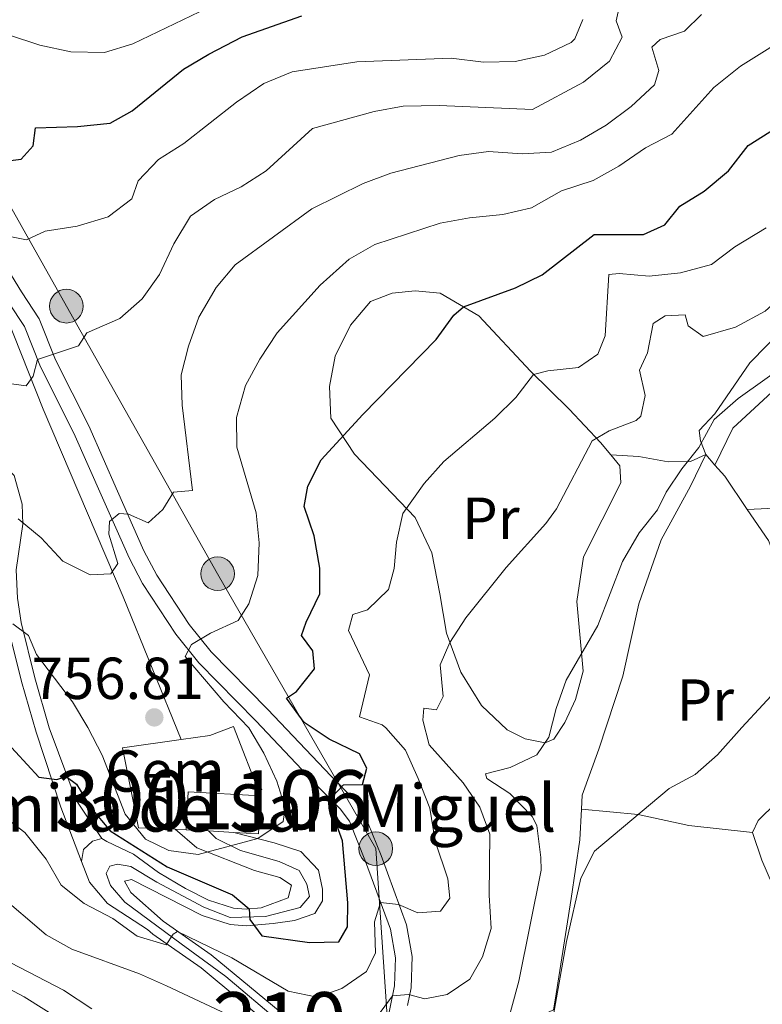
# Model space of a CAD drawing. Units: metres. Extents: x 648134 to 655049, y 4739279 to 4744055.
# Drawn here: x 653024 to 653150, y 4740984 to 4741150 of the extents above; entities that cross this region are included whole.
import ezdxf
from ezdxf.enums import TextEntityAlignment as Align

# ---------------------------------------------------------------- set-up
doc = ezdxf.new("R2010")
doc.units = ezdxf.units.M
doc.header["$MEASUREMENT"] = 0
for name, pattern in [('DGN Style 2', [86.24260000000001, 51.74556, -34.49704000000001]), ('DGN Style 3', [120.73964000000002, 86.24260000000001, -34.49704000000001]), ('DGN Style 4', [138.07440260000004, 68.99408000000001, -34.49704000000001, 0.08624260000000002, -34.49704000000001]), ('DGN Style 7', [172.48520000000002, 77.61834000000002, -34.49704000000001, 25.87278, -34.49704000000001])]:
    doc.linetypes.add(name, pattern=pattern)
for name, color, linetype, lineweight in [('Nivel 15', 7, 'Continuous', 0), ('Nivel 16', 7, 'Continuous', 0), ('Nivel 19', 7, 'Continuous', 0), ('Nivel 20', 7, 'Continuous', 0), ('Nivel 21', 7, 'Continuous', 0), ('Nivel 23', 7, 'Continuous', 0), ('Nivel 32', 7, 'Continuous', 0), ('Nivel 36', 7, 'Continuous', 0), ('Nivel 37', 7, 'Continuous', 0), ('Nivel 4', 7, 'Continuous', 0), ('Nivel 41', 7, 'Continuous', 0), ('Nivel 44', 7, 'Continuous', 0), ('Nivel 48', 7, 'Continuous', 0), ('Nivel 5', 7, 'Continuous', 0), ('Nivel 52', 7, 'Continuous', 0), ('Nivel 54', 7, 'Continuous', 0), ('Nivel 7', 7, 'Continuous', 0)]:
    doc.layers.add(name, color=color, linetype=linetype, lineweight=lineweight)
doc.styles.add('Style-Arial', font='txt')
doc.styles.add('Style-Arial Narrow', font='txt')

# ---------------------------------------------------------------- blocks, each defined once
blk = doc.blocks.new('5PELE')
at = {"layer": 'Nivel 32', "linetype": 'Continuous', "lineweight": 0}
h = blk.add_hatch(color=9, dxfattribs=at)
edge = h.paths.add_edge_path()
edge.add_arc((0.02781617641448975, -0.008373111486434937), 28.49973457508731, 0, 360)
at = {"layer": 'Nivel 32', "color": 252, "linetype": 'Continuous', "lineweight": 0}
blk.add_circle((0.02781617641448975, -0.008373111486434937, -0.02515872297863098), 28.49973457508731, dxfattribs=at)
blk = doc.blocks.new('5PATER')
at = {"layer": 'Nivel 7', "linetype": 'Continuous', "lineweight": 0}
h = blk.add_hatch(color=51, dxfattribs=at)
edge = h.paths.add_edge_path()
edge.add_ellipse((0.02286988496780396, -0.01350811123847961), major_axis=(-10.95721237942168, -11.10700355961716), ratio=0.9994222409660317, start_angle=0, end_angle=360)

msp = doc.modelspace()

# ---------------------------------------------------------------- linework, layer by layer
at = {"layer": 'Nivel 15', "color": 1, "linetype": 'Continuous', "lineweight": 13, "extrusion": (-0.003277281626212649, -0.05918385054395777, 0.9982417198554332), "elevation": -281972.9029483713, "flags": 128}
msp.add_lwpolyline([(389923.2883339748, 4761526.450745393), (389923.2844962105, 4761532.86159442), (389935.5833091624, 4761532.86159442)], dxfattribs=at)
at = {"layer": 'Nivel 15', "color": 1, "linetype": 'Continuous', "lineweight": 13, "extrusion": (-0.003271918184344394, -0.05917904194292469, 0.9982420225306651), "elevation": -281946.6023744038, "flags": 128}
msp.add_lwpolyline([(390345.163380079, 4761500.859603688), (390345.1566835754, 4761494.448203284), (390340.9903302528, 4761494.448203284)], dxfattribs=at)
at = {"layer": 'Nivel 15', "color": 1, "linetype": 'Continuous', "lineweight": 13, "elevation": 760.08, "flags": 128}
for points in [[(653056.1000000015, 4741012.880000001), (653052.3200000003, 4741013.09)], [(653060.4299999997, 4741012.640000001), (653056.1000000015, 4741012.880000001)]]:
    msp.add_lwpolyline(points, dxfattribs=at)
at = {"layer": 'Nivel 16', "color": 1, "linetype": 'Continuous', "lineweight": 13, "extrusion": (-0.02726013506275853, 0.001191699893453925, 0.9996276631264885), "elevation": -11395.89144402379, "flags": 128}
msp.add_lwpolyline([(-4765010.851356383, 445224.3761288933), (-4765010.85135638, 445222.5436988138)], dxfattribs=at)
at = {"layer": 'Nivel 16', "color": 1, "linetype": 'Continuous', "lineweight": 13}
for points in [[(653051.5199999996, 4741028.34, 757.5), (653056.3299999982, 4741029.02, 757.7), (653060.3299999982, 4741030.58, 757.83), (653064.9499999993, 4741018.800000001, 757.45)], [(653050.4899999984, 4741013.17, 756.77), (653044.3000000007, 4741013.43, 756.57), (653041.5399999991, 4741026.93, 757.08), (653051.5199999996, 4741028.34, 757.5)]]:
    msp.add_polyline3d(points, dxfattribs=at)
at = {"layer": 'Nivel 20', "color": 7, "linetype": 'DGN Style 2', "lineweight": 0, "extrusion": (0.05307527879761618, -0.06022002786652605, 0.9967730749896438), "elevation": -250110.0607873931, "flags": 128}
msp.add_lwpolyline([(3624796.088350646, 3114913.054467419), (3624796.088350646, 3114915.42144862)], dxfattribs=at)
at = {"layer": 'Nivel 20', "color": 7, "linetype": 'DGN Style 2', "lineweight": 0, "extrusion": (-0.01415376727216238, -0.1175816200247248, 0.9929623525110943), "elevation": -565978.5608452683, "flags": 128}
msp.add_lwpolyline([(81855.28755107895, 4751556.490592759), (81850.83439987898, 4751561.641296048), (81848.95049278066, 4751563.330051225)], dxfattribs=at)
at = {"layer": 'Nivel 20', "color": 7, "linetype": 'DGN Style 2', "lineweight": 0}
for points in [[(653051.5199999996, 4741028.34, 757.01), (653041.6499999985, 4741052.5, 760.34), (653028.1600000001, 4741084.26, 765.04), (653020.6099999994, 4741103.029999999, 767.78), (652990.3999999985, 4741107.01, 763.28), (652951.9800000004, 4741112.09, 759.5600000000001), (652924.6999999993, 4741114.84, 757.01), (652910.3900000006, 4741107.51, 752.7), (652901.4800000004, 4741097.27, 749.17), (652893.6499999985, 4741087.74, 747.6), (652879.9699999988, 4741076.67, 742.71), (652872.4600000009, 4741061.699999999, 737.03), (652869.4899999984, 4741055.939999999, 736.24), (652883.6799999997, 4741052.84, 735.12)], [(653140.2800000012, 4741076.57, 734.47), (653137.6799999997, 4741071.23, 734.07), (653132.7300000004, 4741062.119999999, 733.48), (653128.9600000009, 4741051.33, 733.09), (653126.2699999996, 4741039.050000001, 732.11), (653122.1900000013, 4741026.710000001, 731.72), (653119.3900000006, 4741018.949999999, 731.72), (653119.25, 4741016.58, 731.59)], [(653148.2199999988, 4741012.640000001, 728.58), (653149.1799999997, 4741014.630000001, 728.78), (653152.1900000013, 4741017.66, 729.17), (653154.870000001, 4741023.26, 729.17), (653156.7800000012, 4741031.17, 729.57), (653157.9800000004, 4741040.619999999, 730.15), (653155.129999999, 4741051.09, 731.14), (653150.9200000018, 4741062, 732.9), (653147.3200000003, 4741067.300000001, 733.47)], [(653119.25, 4741016.58, 731.59), (653118.9499999993, 4741011.4, 731.32), (653117.4800000004, 4741001.43, 730.54), (653114.8099999987, 4740984.27, 729.95), (653114.5, 4740982.630000001, 729.95), (653106.0899999999, 4740978.699999999, 735.83), (653105.3399999999, 4740973.67, 735.64), (653102.129999999, 4740962.619999999, 733.87), (653097.1799999997, 4740951.77, 732.7), (653095.75, 4740946.73, 730.54)], [(653095.75, 4740946.73, 730.54), (653101.0599999987, 4740942.17, 728.97), (653107.4299999997, 4740938.439999999, 727.99), (653118.5799999982, 4740936.16, 726.23), (653134.4499999993, 4740935.74, 724.47), (653136.9600000009, 4740936.9, 724.47), (653143.879999999, 4740945.790000001, 724.47), (653151.5599999987, 4740957.380000001, 724.66), (653154.9499999993, 4740965.16, 724.86), (653156.8500000015, 4740974.74, 724.86), (653157.7899999991, 4740985.99, 725.84), (653154.1600000001, 4740997.74, 727.02), (653149.7699999996, 4741007.949999999, 728.19), (653148.2199999988, 4741012.640000001, 728.58)]]:
    msp.add_polyline3d(points, dxfattribs=at)
at = {"layer": 'Nivel 21', "color": 7, "linetype": 'Continuous', "lineweight": 0, "extrusion": (-0.3419485679113727, -0.1919626285394818, 0.9199029982272992), "elevation": -1132713.278443059, "flags": 128}
msp.add_lwpolyline([(-3814455.010461004, 2659049.435658235), (-3814455.392573457, 2659047.674496803), (-3814454.907131065, 2659045.483048603), (-3814453.303421419, 2659044.0805097)], dxfattribs=at)
at = {"layer": 'Nivel 21', "color": 7, "linetype": 'DGN Style 3', "lineweight": 0}
for points in [[(653191.8500000015, 4741153.26, 738.77), (653191.9299999997, 4741146.710000001, 738.77), (653192.379999999, 4741144.59, 738.1800000000001), (653192.7800000012, 4741141.76, 738.1800000000001), (653192.5199999996, 4741139.9, 738.1800000000001), (653190.9200000018, 4741137.9, 738.1800000000001), (653188.8000000007, 4741136.609999999, 738.38), (653182.2600000016, 4741131.32, 738.58), (653173.8599999994, 4741121.540000001, 738.58), (653166.3099999987, 4741111.49, 737.99), (653157.0100000016, 4741101.57, 737.59), (653147.7199999988, 4741092.1, 736.61), (653141.8200000003, 4741083.48, 735.04), (653139.1900000013, 4741080.640000001, 734.46), (653139.3900000006, 4741078.91, 734.46), (653140.2800000012, 4741076.57, 734.26)], [(653019.0199999996, 4741105.279999999, 768.13), (653022.3200000003, 4741102.26, 766.95), (653024.9800000004, 4741098.25, 765.9300000000001), (653027.6900000013, 4741091.439999999, 764.8000000000001), (653033.3099999987, 4741080.210000001, 762.64), (653038.1700000018, 4741069.23, 760.48), (653042.6700000018, 4741059.08, 758.92), (653044.9499999993, 4741054.73, 757.9300000000001), (653050.5799999982, 4741046.18, 755.64), (653054.4800000004, 4741041.34, 754.22), (653064.1099999994, 4741031.540000001, 751.99), (653074.870000001, 4741020.18, 750.49), (653078.379999999, 4741016.619999999, 749.54), (653079.9699999988, 4741014.550000001, 748.9300000000001), (653082.7100000009, 4741007.73, 747.16), (653086.9200000018, 4740996.24, 743.59), (653087.7800000012, 4740991.439999999, 742.17), (653087.620000001, 4740986.68, 740.74), (653086.6600000001, 4740981.960000001, 738.66), (653085.870000001, 4740978.1, 738.54)], [(652940.120000001, 4741093.49, 753.72), (652943.5199999996, 4741089.34, 753.72), (652947.1799999997, 4741086.02, 753.0600000000001), (652948.4600000009, 4741085.199999999, 752.94), (652953.0399999991, 4741083.16, 752.92), (652960.2699999996, 4741081.5, 753), (652969.5300000012, 4741080.27, 753.14), (652981.3399999999, 4741079.790000001, 753.92), (652992.8000000007, 4741079.199999999, 756.86), (652999.7800000012, 4741079.07, 758.03), (653008.8200000003, 4741078.939999999, 760.38), (653012.9299999997, 4741078.279999999, 761.36), (653017.4499999993, 4741077.220000001, 761.5600000000001), (653021.0500000007, 4741075.33, 761.5600000000001), (653023.2199999988, 4741073.02, 761.36), (653024.6000000015, 4741068.18, 760.58), (653024.6799999997, 4741064.810000001, 759.8000000000001), (653023.5700000003, 4741057.050000001, 757.64), (653023.7800000012, 4741052.290000001, 756.14), (653024.4100000001, 4741048.17, 754.9), (653026.75, 4741038.779999999, 753.72), (653029.1799999997, 4741030.310000001, 751.76), (653033.6999999993, 4741018.07, 749.16), (653038.0899999999, 4741011.6, 748.41)], [(653140.2800000012, 4741076.57, 734.26), (653137.7199999988, 4741075.4, 734.65), (653133.9200000018, 4741075.33, 735.63), (653128.9699999988, 4741076.220000001, 737.59), (653124.2399999984, 4741076.5, 739.16)]]:
    msp.add_polyline3d(points, dxfattribs=at)
at = {"layer": 'Nivel 21', "color": 7, "linetype": 'Continuous', "lineweight": 0}
for points in [[(653089.8099999987, 4740983.359999999, 739.48), (653090.4200000018, 4740986.359999999, 740.74), (653090.6000000015, 4740991.640000001, 742.17), (653089.6400000006, 4740996.98, 743.59), (653085.3299999982, 4741008.73, 747.16), (653082.4299999997, 4741015.949999999, 748.9300000000001), (653080.5, 4741018.470000001, 749.54), (653076.8900000006, 4741022.140000001, 750.49), (653066.129999999, 4741033.49, 751.99), (653056.5799999982, 4741043.210000001, 754.22), (653052.8599999994, 4741047.84, 755.64), (653047.370000001, 4741056.16, 757.9300000000001), (653045.1999999993, 4741060.300000001, 758.92), (653040.7399999984, 4741070.369999999, 760.48), (653035.8599999994, 4741081.41, 762.64), (653030.25, 4741092.59, 764.8000000000001), (653027.4800000004, 4741099.560000001, 765.9300000000001), (653024.4699999988, 4741104.1, 766.95), (653020.9100000001, 4741109.91, 768.84)], [(653034.629999999, 4741007.699999999, 747.84), (653031.129999999, 4741016.890000001, 749.16), (653026.9299999997, 4741029.609999999, 751.76), (653024.4600000009, 4741038.16, 753.72), (653022.0899999999, 4741047.699999999, 754.9)], [(653038.0899999999, 4741011.6, 748.41), (653038.8999999985, 4741011.1, 748.4300000000001), (653043.4400000013, 4741008.960000001, 748.4300000000001), (653047.6799999997, 4741005.869999999, 748.47), (653052.2399999984, 4741003.16, 748.1800000000001), (653056.120000001, 4741001.17, 748.54), (653060.3399999999, 4740999.83, 749.4), (653062.5100000016, 4740999.65, 749.91), (653065.0599999987, 4740999.859999999, 750.38), (653069.620000001, 4741001.57, 751.5500000000001), (653070.1799999997, 4741003.720000001, 752.14), (653068.1799999997, 4741005, 752.92), (653063.9100000001, 4741006.17, 754.49), (653054.1400000006, 4741010.050000001, 755.27), (653050.4899999984, 4741013.17, 755.47)], [(653085.870000001, 4740978.1, 738.54), (653083.7199999988, 4740977.27, 738.54), (653076.9800000004, 4740978.390000001, 739.52), (653072.1999999993, 4740979.76, 740.51), (653069.5300000012, 4740981.189999999, 741.09), (653056.5599999987, 4740991.939999999, 743.64), (653048.4299999997, 4740997.619999999, 745.6), (653042.9699999988, 4741002.48, 746.1800000000001), (653041.8900000006, 4741004.380000001, 747.16), (653043.0700000003, 4741004.689999999, 747.36), (653055.0500000007, 4740998.560000001, 748.54), (653059.8000000007, 4740997.060000001, 749.4), (653062.5, 4740996.84, 749.91), (653067.0700000003, 4740997.210000001, 750.69), (653070.6700000018, 4740997.73, 751.08), (653074.1000000015, 4740998.92, 751.47), (653075.4299999997, 4741001.08, 752.0600000000001), (653075.4299999997, 4741003.029999999, 752.0600000000001), (653074.75, 4741006.27, 752.0600000000001), (653071.7600000016, 4741009.390000001, 752.84), (653067.25, 4741010.890000001, 754.39), (653060.4299999997, 4741012.640000001, 755.39)], [(653075.6999999993, 4740935.449999999, 725.89), (653080.0100000016, 4740939.210000001, 727.26), (653083.3599999994, 4740942.810000001, 728.12), (653089.0700000003, 4740949.92, 730.59), (653092.8000000007, 4740956.6, 732.16), (653094.8399999999, 4740961.9, 733.33), (653095.1600000001, 4740966.720000001, 734.61), (653094, 4740970.470000001, 735.88), (653091.9400000013, 4740972.619999999, 736.66), (653088.4899999984, 4740974.210000001, 737.25), (653084.0100000016, 4740974.380000001, 738.54), (653076.3599999994, 4740975.640000001, 739.52), (653071.1400000006, 4740977.140000001, 740.51), (653067.9600000009, 4740978.85, 741.09), (653054.8599999994, 4740989.699999999, 743.64), (653046.6799999997, 4740995.41, 745.6), (653045.7899999991, 4740996.210000001, 745.6800000000001), (653039.0500000007, 4741000.609999999, 746.47), (653035.9600000009, 4741004.24, 747.25), (653034.629999999, 4741007.699999999, 747.84)]]:
    msp.add_polyline3d(points, dxfattribs=at)
at = {"layer": 'Nivel 23', "color": 7, "linetype": 'DGN Style 4', "lineweight": 0}
msp.add_polyline3d([(653068.1499999985, 4740980.6, 741.21), (653059.0599999987, 4740988.25, 743), (653051.4800000004, 4740993.800000001, 744.66), (653041.9699999988, 4741000.85, 746.21), (653039.5100000016, 4741003.67, 747.07), (653038.7899999991, 4741005.689999999, 747.46), (653039.4400000013, 4741006.91, 747.66), (653040.7399999984, 4741007.279999999, 747.72), (653042.9800000004, 4741006.84, 747.87), (653047.379999999, 4741004.24, 748.11), (653055.3200000003, 4740999.98, 748.51), (653059.7899999991, 4740998.25, 749.36), (653065.7800000012, 4740998.4, 750.48), (653071.620000001, 4740999.91, 751.45), (653073.2100000009, 4741001.790000001, 751.99), (653072.7800000012, 4741003.880000001, 752.1), (653071.4800000004, 4741006.189999999, 752.38), (653068.0899999999, 4741007.710000001, 753.51), (653061.5199999996, 4741009.58, 754.92), (653057.4100000001, 4741011.6, 755.35), (653056.1000000015, 4741012.880000001, 755.42)], dxfattribs=at)
at = {"layer": 'Nivel 32', "color": 6, "linetype": 'DGN Style 7', "lineweight": 0}
msp.add_polyline3d([(653014.2399999984, 4741355.210000001, 827.89), (652999.5799999982, 4741301.1, 813.48), (652985.3000000007, 4741246.73, 806.27), (652980.879999999, 4741192.49, 790.47), (653006.879999999, 4741146.189999999, 778.7), (653032.0700000003, 4741101.68, 766.35), (653057.6600000001, 4741056.4, 756.17), (653084.4400000013, 4741009.890000001, 747.49), (653087.9699999988, 4740957.619999999, 732.54), (653090.0799999982, 4740938.68, 727.86)], dxfattribs=at)
at = {"layer": 'Nivel 36', "color": 92, "linetype": 'Continuous', "lineweight": 0}
for points in [[(653141.8399999999, 4741074.800000001, 734.26), (653144.8500000015, 4741081.040000001, 734.85), (653153.6999999993, 4741089.220000001, 734.85), (653167.870000001, 4741099.609999999, 734.85), (653181.1499999985, 4741111.08, 734.85), (653189.6700000018, 4741122.279999999, 735.0500000000001), (653194.2699999996, 4741132.449999999, 736.22), (653195.4800000004, 4741138.040000001, 737.01), (653193.9200000018, 4741146.84, 738.1800000000001), (653194.8599999994, 4741153.59, 738.38)], [(653119.5199999996, 4741039.9, 734.3100000000001), (653118.2399999984, 4741035.119999999, 734.51), (653116.4100000001, 4741031.210000001, 734.7), (653114.5599999987, 4741028.43, 734.7), (653113.129999999, 4741027.810000001, 735.49), (653109.7399999984, 4741028.470000001, 736.27), (653106.6999999993, 4741030, 737.25), (653102.3299999982, 4741034.1, 738.42), (653098.8200000003, 4741039.74, 739.4), (653096.3900000006, 4741046.359999999, 740.19), (653095.2899999991, 4741052.98, 740.97), (653093.9400000013, 4741059.960000001, 742.34), (653091.1000000015, 4741065.91, 744.3000000000001), (653080.8500000015, 4741076.609999999, 748.8100000000001), (653076.8299999982, 4741082.710000001, 751.16), (653076.6099999994, 4741088.109999999, 751.75), (653077.5700000003, 4741093.24, 752.14), (653080.1700000018, 4741098.439999999, 752.53), (653083.5500000007, 4741102.449999999, 752.53), (653087.1999999993, 4741103.9, 752.53), (653091.1000000015, 4741104.27, 752.33), (653095.3099999987, 4741103.869999999, 751.5500000000001), (653101.8900000006, 4741100.040000001, 749), (653110.6000000015, 4741090.66, 745.28), (653117.1400000006, 4741084.26, 741.95), (653122.4899999984, 4741078.630000001, 739.8000000000001), (653124.2399999984, 4741076.5, 739.37)], [(653124.2399999984, 4741076.5, 739.37), (653125.7399999984, 4741074.68, 739.01), (653125.8999999985, 4741071.810000001, 738.23), (653119.620000001, 4741059.26, 738.23), (653118.4600000009, 4741051.710000001, 737.25), (653119.5199999996, 4741039.9, 734.3100000000001)], [(653153.1700000018, 4741067.560000001, 731.71), (653147.3200000003, 4741067.300000001, 732.89)], [(653119.25, 4741016.58, 731.59), (653128.8500000015, 4741015.67, 730), (653137.4100000001, 4741013.83, 729.22), (653148.2199999988, 4741012.640000001, 728.58)], [(652982.0399999991, 4740980.720000001, 728.4300000000001), (652984.6999999993, 4740983.66, 728.63), (652995.6799999997, 4740987.800000001, 730.39), (653004.1499999985, 4740991.109999999, 732.35), (653008.5100000016, 4740991.32, 732.5500000000001), (653013.6000000015, 4740990.1, 732.94), (653019.5599999987, 4740987.66, 732.94), (653024.9100000001, 4740984.84, 732.74), (653037.3099999987, 4740977.02, 732.16)]]:
    msp.add_polyline3d(points, dxfattribs=at)
at = {"layer": 'Nivel 4', "color": 30, "linetype": 'Continuous', "lineweight": 30, "flags": 128}
for points, elevation in [([(652970.3500000015, 4741150.5), (652975.0100000016, 4741146.32), (652978.9800000004, 4741143.279999999), (652983.3999999985, 4741140.84), (652994.5500000007, 4741137.08), (652999.129999999, 4741134.630000001), (653000.6700000018, 4741134.529999999), (653005.4400000013, 4741136.550000001), (653014.8000000007, 4741127.939999999), (653019.8500000015, 4741126.01), (653024.4200000018, 4741126.529999999), (653026.4699999988, 4741128.800000001), (653026.8200000003, 4741131.83), (653033.9600000009, 4741132.050000001), (653039.5, 4741132.630000001), (653043.1900000013, 4741134.75), (653051.9100000001, 4741141.76), (653056.1900000013, 4741144.34), (653061.8000000007, 4741147.23), (653071.8999999985, 4741150.83)], 775), ([(653082.1799999997, 4741020.720000001), (653082.9400000013, 4741023.49), (653081.6999999993, 4741025.949999999), (653076.5599999987, 4741028.4), (653072.2899999991, 4741031.220000001), (653069.3299999982, 4741035.35), (653071.0399999991, 4741036.449999999), (653074.0599999987, 4741040.310000001), (653073.8000000007, 4741043.34), (653071.8900000006, 4741045.949999999), (653072.6499999985, 4741048.220000001), (653074.9499999993, 4741053), (653074.9400000013, 4741057.359999999), (653074, 4741062.800000001), (653072.2899999991, 4741067.779999999), (653072.9499999993, 4741071.220000001), (653075.1900000013, 4741075.689999999), (653082.2300000004, 4741083.35), (653094.6799999997, 4741096.029999999), (653097.6499999985, 4741100.17), (653099.3099999987, 4741101.540000001), (653108.0899999999, 4741104.800000001), (653112.5799999982, 4741106.99), (653121.4200000018, 4741113.82), (653129.7399999984, 4741113.790000001), (653133.379999999, 4741115.439999999), (653135.879999999, 4741118.58), (653140.0399999991, 4741121.109999999), (653144.1400000006, 4741124.560000001), (653147.4699999988, 4741128.84), (653152.1900000013, 4741131.83)], 750), ([(653017.4899999984, 4741032.689999999), (653027.3900000006, 4741021.970000001), (653030.4699999988, 4741021.57), (653032.0100000016, 4741022.09), (653033.7600000016, 4741020.810000001), (653036.2399999984, 4741016.76), (653039.4600000009, 4741012.92), (653049.1499999985, 4741006.83), (653060.1600000001, 4741002.08), (653063.0199999996, 4740999.689999999), (653063.120000001, 4740997.9), (653065.129999999, 4740995.130000001), (653073.1999999993, 4740994.02), (653078.1999999993, 4740994.140000001), (653079.6600000001, 4740996.66), (653079.6999999993, 4741000.720000001), (653078.8000000007, 4741011.189999999), (653077.0700000003, 4741016.02), (653076.6900000013, 4741018.34), (653078.9899999984, 4741020.710000001), (653082.1799999997, 4741020.720000001)], 750)]:
    msp.add_lwpolyline(points, dxfattribs=dict(at, elevation=elevation))
at = {"layer": 'Nivel 5', "color": 30, "linetype": 'Continuous', "lineweight": 0, "flags": 128}
for points, elevation in [([(653007.0899999999, 4741153.32), (653012.6000000015, 4741146.76), (653014.4499999993, 4741147.939999999), (653019.2699999996, 4741149.040000001), (653022.2600000016, 4741147.560000001), (653027.5500000007, 4741145.82), (653032.8399999999, 4741144.710000001), (653038.5399999991, 4741144.619999999), (653043.3399999999, 4741146.040000001), (653057.4200000018, 4741152.84)], 780), ([(653021.4800000004, 4741088.73), (653025.2800000012, 4741088.18), (653026.4499999993, 4741089.82), (653027.1999999993, 4741092.68), (653034.120000001, 4741094.949999999), (653035.5500000007, 4741097.16), (653041.1400000006, 4741099.59), (653044.8999999985, 4741102.9), (653047.8299999982, 4741107.02), (653050.25, 4741112.25), (653053.0599999987, 4741116.880000001), (653057.1600000001, 4741119.720000001), (653061.6700000018, 4741121.880000001), (653065.8900000006, 4741124.58), (653073.7100000009, 4741131.76), (653084.1400000006, 4741134.630000001), (653089.0599999987, 4741135.540000001), (653095.1400000006, 4741135.640000001), (653110.9600000009, 4741134.98), (653119.6099999994, 4741139.560000001), (653123.9699999988, 4741143.109999999), (653126.1600000001, 4741147.17), (653125.129999999, 4741149.939999999), (653125.8900000006, 4741153.540000001)], 765), ([(653145.3099999987, 4741098.1), (653150.3399999999, 4741100.84), (653162.3900000006, 4741111.640000001), (653170.1400000006, 4741120.32), (653173.6799999997, 4741124.6), (653179.7199999988, 4741132.890000001), (653183.3099999987, 4741136.65), (653186.2800000012, 4741141.029999999), (653187.9299999997, 4741145.75), (653188.7199999988, 4741152.6)], 740), ([(653146.1799999997, 4741142.300000001), (653151.1600000001, 4741145.4), (653154.8200000003, 4741148.800000001), (653154.8999999985, 4741151.220000001)], 755), ([(653019.8900000006, 4741113.960000001), (653025.2899999991, 4741112.9), (653028.4699999988, 4741114.390000001), (653033.9100000001, 4741115.23), (653039.1400000006, 4741116.779999999), (653043.120000001, 4741119.82), (653044.2100000009, 4741122.859999999), (653047.6600000001, 4741126.48), (653051.9200000018, 4741129.189999999), (653060.8599999994, 4741136.18), (653065.5100000016, 4741139.380000001), (653070.2699999996, 4741141.33), (653081.2399999984, 4741143.040000001), (653097.2100000009, 4741143.65), (653102.6499999985, 4741142.939999999), (653108.0500000007, 4741143.060000001), (653113.0199999996, 4741144.15), (653117.4800000004, 4741146.310000001), (653118.1000000015, 4741146.890000001), (653119.4800000004, 4741150.18)], 770), ([(653023.879999999, 4741065.699999999), (653027.7899999991, 4741062.470000001), (653031.4499999993, 4741058.529999999), (653036.0799999982, 4741056.23), (653039.5700000003, 4741056.4), (653040.8000000007, 4741058.140000001), (653039.2600000016, 4741063.09), (653039.3599999994, 4741065.27), (653041, 4741066.609999999), (653042.5899999999, 4741066.51), (653045.9299999997, 4741065.029999999), (653048.3900000006, 4741067.290000001), (653050.1799999997, 4741070.23), (653053.4200000018, 4741070.49), (653051.6799999997, 4741084.92), (653051.5199999996, 4741090.050000001), (653052.7199999988, 4741094.9), (653054.4699999988, 4741099.82), (653057.4299999997, 4741104.810000001), (653060.629999999, 4741108.65), (653073.620000001, 4741118.15), (653082.2899999991, 4741122.439999999), (653086.9800000004, 4741124.189999999), (653098.5599999987, 4741127.16), (653103.5199999996, 4741127.82), (653109.1900000013, 4741127.439999999), (653114.1799999997, 4741127.74), (653119.0799999982, 4741129.77), (653123.4100000001, 4741132.300000001), (653127.6700000018, 4741135.439999999), (653131.6099999994, 4741139.130000001), (653132.3599999994, 4741141.58), (653131.1700000018, 4741145.48), (653132.5599999987, 4741146.810000001), (653136.7100000009, 4741148.210000001), (653139.5799999982, 4741151.040000001)], 760), ([(653065.5, 4741026.02), (653062.9600000009, 4741030.33), (653058.6999999993, 4741034.73), (653052.1600000001, 4741042.42), (653053.2300000004, 4741044.42), (653056.4600000009, 4741046.33), (653061.129999999, 4741048.5), (653062.9699999988, 4741051.33), (653064.4800000004, 4741056.109999999), (653064.6999999993, 4741061.619999999), (653064.1700000018, 4741066.73), (653060.8999999985, 4741077.83), (653060.870000001, 4741082.83), (653062.3900000006, 4741088.27), (653064.7899999991, 4741092.699999999), (653067.7199999988, 4741097.16), (653075.0399999991, 4741105.23), (653079.9200000018, 4741109.619999999), (653084.2699999996, 4741112.09), (653095.3599999994, 4741115.720000001), (653100.2800000012, 4741116.619999999), (653105.9299999997, 4741117.18), (653110.8000000007, 4741118.34), (653115.8900000006, 4741121.220000001), (653121.2199999988, 4741122.92), (653125.5700000003, 4741125.390000001), (653130.0899999999, 4741128.439999999), (653134.5300000012, 4741130.76), (653141.629999999, 4741138.66), (653146.1799999997, 4741142.300000001)], 755), ([(653088.2899999991, 4741000.42), (653091.5300000012, 4740999.040000001), (653095.379999999, 4740999.310000001), (653096.9600000009, 4741001.52), (653096.6499999985, 4741004.76), (653094.4699999988, 4741011.17), (653093.5799999982, 4741016.720000001), (653091.620000001, 4741021.74), (653089.4499999993, 4741026.560000001), (653086.1099999994, 4741030.310000001), (653085.5300000012, 4741030.82), (653081.6799999997, 4741032.189999999), (653083.3999999985, 4741039.310000001), (653079.7899999991, 4741046.82), (653080.5500000007, 4741049.5), (653083.0199999996, 4741050.27), (653086.6000000015, 4741053.76), (653087.5199999996, 4741057.27), (653087.9200000018, 4741061.74), (653089.0399999991, 4741066.609999999), (653092.629999999, 4741071.68), (653095.9699999988, 4741075.4), (653104.5700000003, 4741082.699999999), (653108.1499999985, 4741086.199999999), (653111.1499999985, 4741090.119999999), (653113.5599999987, 4741090.74), (653118.7399999984, 4741091.32), (653122.0300000012, 4741093.540000001), (653123.25, 4741096.68), (653123.8900000006, 4741107.050000001), (653125.6400000006, 4741107.210000001), (653130.7199999988, 4741106.76), (653136.0199999996, 4741107.290000001), (653141.2600000016, 4741108.74), (653145.2100000009, 4741111.73), (653150.5, 4741114.93)], 745), ([(653096.5199999996, 4740985.23), (653100.370000001, 4740987.810000001), (653102.5199999996, 4740991.560000001), (653103.9400000013, 4740996.359999999), (653103.620000001, 4741001.99), (653103.7399999984, 4741012.359999999), (653102.0399999991, 4741016.880000001), (653099.2399999984, 4741021.02), (653093.4800000004, 4741027.43), (653092.3900000006, 4741031.640000001), (653092.5899999999, 4741033.65), (653094.6999999993, 4741033.4), (653095.8200000003, 4741035.66), (653095.3500000015, 4741041), (653096.9699999988, 4741044.77), (653099.6900000013, 4741048.970000001), (653106.4899999984, 4741057.48), (653113.1999999993, 4741064.9), (653115.0399999991, 4741067.359999999), (653121.0700000003, 4741078.880000001), (653123.9400000013, 4741080.58), (653128.5199999996, 4741082.32), (653129.3200000003, 4741083.060000001), (653130.0399999991, 4741086.560000001), (653129.1000000015, 4741090.869999999), (653130.4299999997, 4741093.800000001), (653131.3900000006, 4741098.73), (653133.3900000006, 4741100.07), (653136.7800000012, 4741100.189999999), (653137.3000000007, 4741098.34), (653139.870000001, 4741096.550000001), (653145.3099999987, 4741098.1)], 740), ([(653105.9800000004, 4740977.699999999), (653108.620000001, 4740987.48), (653112.4200000018, 4741006.24), (653112.3599999994, 4741008.390000001), (653111.6799999997, 4741013.779999999), (653110.9100000001, 4741015.32), (653107.1499999985, 4741019.210000001), (653103.2399999984, 4741021.77), (653103.0300000012, 4741022.540000001), (653107.1900000013, 4741023.630000001), (653111.6999999993, 4741025.75), (653113.75, 4741028.73), (653114.9400000013, 4741033.59), (653116.6400000006, 4741038.380000001), (653122.0199999996, 4741047.619999999), (653126.1999999993, 4741058.5), (653129.0100000016, 4741063.34), (653132.129999999, 4741067.24), (653133.6099999994, 4741070.23), (653136.2199999988, 4741074.140000001), (653139.1400000006, 4741077.74), (653141.6900000013, 4741082.48), (653145.8000000007, 4741086.029999999), (653158.5399999991, 4741095.16)], 735), ([(653023.0199999996, 4741047.939999999), (653025.6499999985, 4741045.939999999), (653026.9899999984, 4741042.76), (653033.0799999982, 4741034.73), (653035.6700000018, 4741030.359999999), (653038.129999999, 4741025.689999999), (653042.0100000016, 4741015.74), (653045.4600000009, 4741011.48), (653049.4200000018, 4741009.6), (653054.3900000006, 4741008.880000001), (653064.4600000009, 4741011.59), (653068.7699999996, 4741014.48), (653069.120000001, 4741016.790000001), (653067.6700000018, 4741021.300000001), (653065.5, 4741026.02)], 755), ([(653153.5199999996, 4741038.07), (653146.3900000006, 4741030.4), (653142.25, 4741025.779999999), (653138.5, 4741022.460000001), (653134.1000000015, 4741020.09), (653121.4800000004, 4741009.460000001), (653119.1499999985, 4741004.869999999)], 730), ([(653015.6700000018, 4741019.73), (653025.0199999996, 4741012.640000001), (653028.629999999, 4741008.130000001), (653031.1600000001, 4741003.720000001), (653035.0500000007, 4741000.58), (653039.9499999993, 4740998.09), (653044.0700000003, 4740995.07), (653048.9299999997, 4740993.6), (653050.1400000006, 4740995.42), (653050.8599999994, 4740995.880000001), (653060.0599999987, 4740991.390000001), (653069.5799999982, 4740985.77), (653074.5100000016, 4740984.75), (653078.6700000018, 4740986.199999999), (653082.870000001, 4740989.09), (653084.3999999985, 4740992.279999999), (653084.2100000009, 4740997.529999999), (653085.2600000016, 4741000.779999999), (653088.2899999991, 4741000.42)], 745), ([(653119.1499999985, 4741004.869999999), (653116.7199999988, 4740994.18), (653114.379999999, 4740981.16)], 730), ([(653020.379999999, 4741002.279999999), (653028.620000001, 4740995.32), (653032.9899999984, 4740992.880000001), (653044.4499999993, 4740988.68), (653049.0399999991, 4740986.699999999), (653059.2100000009, 4740981.9)], 740), ([(653022.6600000001, 4740990.57), (653031.5599999987, 4740985.970000001), (653036.3900000006, 4740982.800000001)], 735), ([(653083.5300000012, 4740979.99), (653087.2800000012, 4740985), (653090, 4740985.210000001), (653092.7199999988, 4740984.449999999), (653096.5199999996, 4740985.23)], 740)]:
    msp.add_lwpolyline(points, dxfattribs=dict(at, elevation=elevation))
at = {"layer": 'Nivel 52', "color": 1, "linetype": 'Continuous', "lineweight": 13, "extrusion": (-0.003277281626212649, -0.05918385054395777, 0.9982417198554332), "elevation": -281972.9029262013, "flags": 128}
msp.add_lwpolyline([(389931.4108089171, 4761526.449836336), (389935.5771622248, 4761526.450193468), (389935.5833091624, 4761532.86159442), (389923.2844962105, 4761532.86159442), (389923.2883339748, 4761526.450745393), (389927.0741627552, 4761526.450063601)], close=True, dxfattribs=at)
at = {"layer": 'Nivel 54', "color": 23, "linetype": 'Continuous', "lineweight": 0}
msp.add_polyline3d([(653069.5300000012, 4740981.189999999, 741.09), (653056.5599999987, 4740991.939999999, 743.64), (653048.4299999997, 4740997.619999999, 745.6), (653042.9699999988, 4741002.48, 746.1800000000001), (653041.8900000006, 4741004.380000001, 747.16), (653043.0700000003, 4741004.689999999, 747.36), (653055.0500000007, 4740998.560000001, 748.54), (653059.8000000007, 4740997.060000001, 749.4), (653062.5, 4740996.84, 749.91), (653067.0700000003, 4740997.210000001, 750.69), (653070.6700000018, 4740997.73, 751.08), (653074.1000000015, 4740998.92, 751.47), (653075.4299999997, 4741001.08, 752.0600000000001), (653075.4299999997, 4741003.029999999, 752.0600000000001), (653074.75, 4741006.27, 752.0600000000001), (653071.7600000016, 4741009.390000001, 752.84), (653067.25, 4741010.890000001, 754.39), (653060.4299999997, 4741012.640000001, 755.39), (653060.4299999997, 4741012.640000001, 760.08), (653056.1000000015, 4741012.880000001, 760.08), (653052.3200000003, 4741013.09, 760.08), (653052.3200000003, 4741013.09, 756.82), (653050.4899999984, 4741013.17, 756.77), (653050.4899999984, 4741013.17, 755.47), (653054.1400000006, 4741010.050000001, 755.27), (653063.9100000001, 4741006.17, 754.49), (653068.1799999997, 4741005, 752.92), (653070.1799999997, 4741003.720000001, 752.14), (653069.620000001, 4741001.57, 751.5500000000001), (653065.0599999987, 4740999.859999999, 750.38), (653062.5100000016, 4740999.65, 749.91), (653060.3399999999, 4740999.83, 749.4), (653056.120000001, 4741001.17, 748.54), (653052.2399999984, 4741003.16, 748.1800000000001), (653047.6799999997, 4741005.869999999, 748.47), (653043.4400000013, 4741008.960000001, 748.4300000000001), (653038.8999999985, 4741011.1, 748.4300000000001), (653038.0899999999, 4741011.6, 748.41), (653038.0899999999, 4741011.6, 749.22), (653036.4899999984, 4741011.140000001, 748.53), (653034.9699999988, 4741009.73, 747.67), (653034.629999999, 4741007.699999999, 747.12), (653034.629999999, 4741007.699999999, 747.84), (653035.9600000009, 4741004.24, 747.25), (653039.0500000007, 4741000.609999999, 746.47), (653045.7899999991, 4740996.210000001, 745.6800000000001), (653046.6799999997, 4740995.41, 745.6), (653054.8599999994, 4740989.699999999, 743.64), (653067.9600000009, 4740978.85, 741.09)], dxfattribs=at)

# ---------------------------------------------------------------- block references
at = {"layer": 'Nivel 32', "color": 252, "linetype": 'Continuous', "lineweight": 0, "xscale": 0.1000009313241567, "yscale": 0.1000009313241567, "zscale": 0.1000009313241567}
for p in [(653032.0700000003, 4741101.68, 766.35), (653057.6600000001, 4741056.4, 756.17), (653084.4400000013, 4741009.890000001, 747.49)]:
    msp.add_blockref('5PELE', p, dxfattribs=at)
at = {"layer": 'Nivel 7', "color": 51, "linetype": 'Continuous', "lineweight": 0, "xscale": 0.1000009313241567, "yscale": 0.1000009313241567, "zscale": 0.1000009313241567}
msp.add_blockref('5PATER', (653046.9499999993, 4741032.1, 756.8100000000001), dxfattribs=at)

# ---------------------------------------------------------------- texts
at = {"layer": 'Nivel 19', "color": 7, "linetype": 'Continuous', "lineweight": 0, "style": 'Style-Arial'}
msp.add_text('Cem', height=6.99996, dxfattribs=at).set_placement((653048.7833164781, 4741023.019979998, 756.15), align=Align.MIDDLE_CENTER)
at = {"layer": 'Nivel 37', "color": 92, "linetype": 'Continuous', "lineweight": 0, "style": 'Style-Arial Narrow'}
for p in [(653103.9108149968, 4741065.78998, 741.89), (653140.2108149976, 4741035.029979998, 731.3000000000001)]:
    msp.add_text('Pr', height=6.99996, dxfattribs=at).set_placement(p, align=Align.MIDDLE_CENTER)
at = {"layer": 'Nivel 41', "color": 7, "linetype": 'Continuous', "lineweight": 0, "style": 'Style-Arial'}
msp.add_text('756.81', height=6.99996, dxfattribs=at).set_placement((653026.1799999997, 4741035.210000001, 756.8100000000001))
at = {"layer": 'Nivel 44', "color": 51, "linetype": 'Continuous', "lineweight": 0, "style": 'Style-Arial'}
msp.add_text('Ermita de San Miguel', height=7.999980000000001, dxfattribs=at).set_placement((653007.7399999984, 4741012.77, 739.48))
at = {"layer": 'Nivel 48', "color": 1, "linetype": 'Continuous', "lineweight": 0, "style": 'Style-Arial Narrow'}
msp.add_text('3001106', height=9.99996, dxfattribs=at).set_placement((653056.644709263, 4741018.159979999, 755.28), align=Align.MIDDLE_CENTER)
at = {"layer": 'Nivel 48', "color": 7, "linetype": 'Continuous', "lineweight": 0, "style": 'Style-Arial Narrow'}
msp.add_text('210', height=9.99996, dxfattribs=at).set_placement((653068.1446221024, 4740980.599979999, 741.21), align=Align.MIDDLE_CENTER)

doc.saveas('drawing.dxf')
